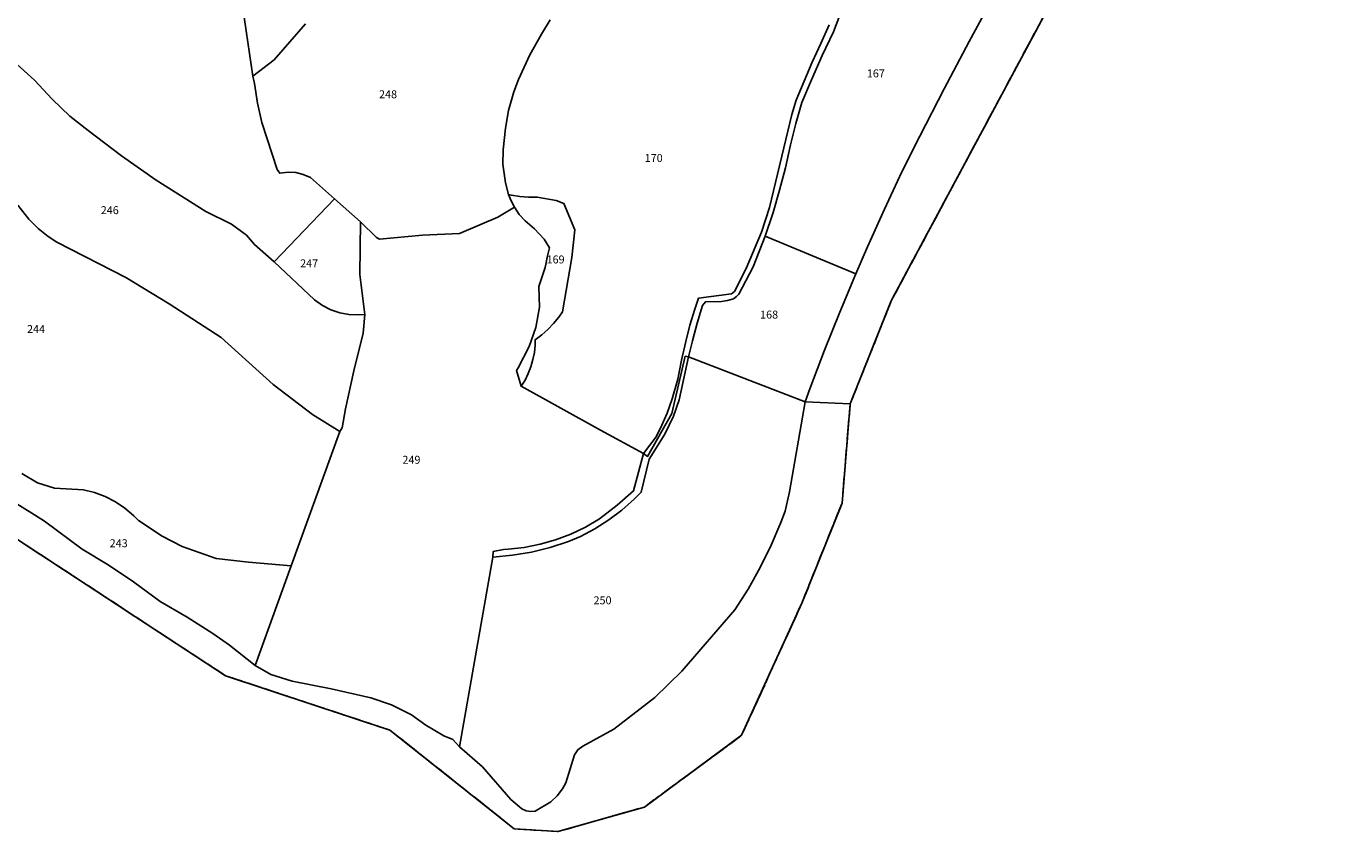
# Model space of a CAD drawing. Units: metres. Extents: x 1031564 to 1037216, y 6311527 to 6315982.
# Drawn here: x 1032744 to 1033076, y 6313443 to 6313646 of the extents above; entities that cross this region are included whole.
import ezdxf
from ezdxf.enums import TextEntityAlignment as Align

# ---------------------------------------------------------------- set-up
doc = ezdxf.new("R2010")
doc.units = ezdxf.units.M
doc.linetypes.add('TOPO2', pattern=[2.4, 2, -0.4])
doc.linetypes.add('TOPO5', pattern=[5.4, 3, -1, 0.4, -1])
for name, color, linetype in [('ig_cad_hydro', 140, 'CONTINUOUS'), ('ig_cad_lieudit', 7, 'ByLayer'), ('ig_cad_limcom', 1, 'TOPO5'), ('ig_cad_parcel', 3, 'CONTINUOUS'), ('ig_cad_parcel_num', 3, 'CONTINUOUS'), ('ig_cad_section', 20, 'TOPO2')]:
    doc.layers.add(name, color=color, linetype=linetype)
doc.styles.add('Times New Roman', font='times.ttf')

msp = doc.modelspace()

# ---------------------------------------------------------------- linework, layer by layer
at = {"layer": 'ig_cad_hydro'}
for points in [[(1032987.92, 6313654.07), (1032981.49, 6313642.28), (1032975.22, 6313630.4), (1032969.08, 6313618.44), (1032964.6, 6313609.45), (1032960.19, 6313600.05), (1032955.94, 6313590.57), (1032953.01, 6313583.78), (1032948.99, 6313574.2), (1032945.12, 6313564.56), (1032941.41, 6313554.85), (1032940.21, 6313551.58), (1032951.57, 6313551.09), (1032961.89, 6313577.01), (1033023.79, 6313692.53)], [(1032741.77, 6313517.09), (1032794.37, 6313482.65), (1032835.74, 6313468.98), (1032867.03, 6313444.13), (1032878.01, 6313443.44), (1032899.77, 6313449.63), (1032924.24, 6313467.67), (1032939.39, 6313500.91), (1032949.51, 6313526.13), (1032951.57, 6313551.09), (1032940.21, 6313551.58), (1032936.29, 6313528.97), (1032935.18, 6313524.07), (1032934.1, 6313521.23), (1032931.66, 6313515.5), (1032928.92, 6313509.91), (1032925.86, 6313504.49), (1032922.52, 6313499.24), (1032909.17, 6313483.85), (1032902.43, 6313477.18), (1032892.07, 6313469.2), (1032884.24, 6313464.96), (1032882.98, 6313464.06), (1032882.15, 6313462.76), (1032880, 6313455.75), (1032879.13, 6313454.21), (1032877.82, 6313452.46), (1032876.25, 6313450.94), (1032872.31, 6313448.62), (1032871.2, 6313448.49), (1032870, 6313448.68), (1032868.9, 6313449.19), (1032866.19, 6313451.5), (1032859.02, 6313459.73), (1032853.24, 6313464.75), (1032851.52, 6313466.62), (1032849.3, 6313467.54), (1032844.72, 6313470.25), (1032841.13, 6313472.81), (1032836.16, 6313475.32), (1032830.88, 6313477.09), (1032820.92, 6313479.37), (1032811.14, 6313481.28), (1032805.75, 6313483), (1032801.83, 6313485.22), (1032795.33, 6313490.34), (1032791.17, 6313493.26), (1032784.66, 6313497.43), (1032777.9, 6313501.37), (1032771.19, 6313506.29), (1032764.82, 6313510.57), (1032758.26, 6313514.53), (1032748.76, 6313521.55), (1032746.3, 6313523.13), (1032736.85, 6313528.92)]]:
    msp.add_lwpolyline(points, dxfattribs=at)
at = {"layer": 'ig_cad_lieudit'}
for points in [[(1032876.05, 6313647.77), (1032873.86, 6313644.15), (1032870.9, 6313638.88), (1032868.09, 6313632.74), (1032866.9, 6313629.6), (1032865.55, 6313624.88), (1032864.77, 6313620.47), (1032864.19, 6313615.04), (1032864.18, 6313611.4), (1032864.77, 6313606.75), (1032865.54, 6313603.75), (1032866.23, 6313602.2), (1032867.05, 6313600.55), (1032868.25, 6313598.77), (1032869.73, 6313597.17), (1032872.07, 6313595.17), (1032874.5, 6313592.53), (1032875.87, 6313590.39), (1032875.39, 6313588.31), (1032874.82, 6313585.44), (1032873.2, 6313580.58), (1032873.4, 6313575.46), (1032872.47, 6313570.28), (1032870.8, 6313565.52), (1032867.98, 6313560.15), (1032867.6, 6313559.45), (1032868.76, 6313555.51), (1032888.76, 6313544.5), (1032899.52, 6313538.57), (1032900.58, 6313537.85), (1032906.65, 6313548.67), (1032910.04, 6313563.08), (1032910.89, 6313562.89), (1032940.21, 6313551.58), (1032951.57, 6313551.09), (1032961.89, 6313577.01), (1033023.79, 6313692.53)], [(1032814.5, 6313646.69), (1032806.56, 6313637.66), (1032801.23, 6313633.53), (1032798.72, 6313650.68)], [(1032798.72, 6313650.68), (1032801.23, 6313633.53), (1032806.56, 6313637.66), (1032814.5, 6313646.69)], [(1032741.77, 6313517.09), (1032794.37, 6313482.65), (1032835.74, 6313468.98), (1032867.03, 6313444.13), (1032878.01, 6313443.44), (1032899.77, 6313449.63), (1032924.24, 6313467.67), (1032939.39, 6313500.91), (1032949.51, 6313526.13), (1032951.57, 6313551.09), (1032940.21, 6313551.58), (1032910.89, 6313562.89), (1032910.04, 6313563.08), (1032906.65, 6313548.67), (1032900.58, 6313537.85), (1032899.52, 6313538.57), (1032888.76, 6313544.5), (1032868.76, 6313555.51), (1032867.6, 6313559.45), (1032867.98, 6313560.15), (1032870.8, 6313565.52), (1032872.47, 6313570.28), (1032873.4, 6313575.46), (1032873.2, 6313580.58), (1032874.82, 6313585.44), (1032875.39, 6313588.31), (1032875.87, 6313590.39), (1032874.5, 6313592.53), (1032872.07, 6313595.17), (1032869.73, 6313597.17), (1032868.25, 6313598.77), (1032867.05, 6313600.55), (1032866.23, 6313602.2), (1032865.54, 6313603.75), (1032864.77, 6313606.75), (1032864.18, 6313611.4), (1032864.19, 6313615.04), (1032864.77, 6313620.47), (1032865.55, 6313624.88), (1032866.9, 6313629.6), (1032868.09, 6313632.74), (1032870.9, 6313638.88), (1032873.86, 6313644.15), (1032876.05, 6313647.77)]]:
    msp.add_lwpolyline(points, dxfattribs=at)
at = {"layer": 'ig_cad_limcom'}
msp.add_lwpolyline([(1032741.77, 6313517.09), (1032794.37, 6313482.65), (1032835.74, 6313468.98), (1032867.03, 6313444.13), (1032878.01, 6313443.44), (1032899.77, 6313449.63), (1032924.24, 6313467.67), (1032939.39, 6313500.91), (1032949.51, 6313526.13), (1032951.57, 6313551.09), (1032961.89, 6313577.01), (1033023.79, 6313692.53), (1033038.35, 6313816.74), (1033057.24, 6313887.14), (1033074.6, 6313907.54), (1033112.91, 6313929.86)], dxfattribs=at)
msp.add_lwpolyline([(1032741.77, 6313517.09), (1032794.37, 6313482.65), (1032835.74, 6313468.98), (1032867.03, 6313444.13), (1032878.01, 6313443.44), (1032899.77, 6313449.63), (1032924.24, 6313467.67), (1032939.39, 6313500.91), (1032949.51, 6313526.13), (1032951.57, 6313551.09), (1032961.89, 6313577.01), (1033023.79, 6313692.53), (1033038.35, 6313816.74), (1033057.24, 6313887.14), (1033074.6, 6313907.54), (1033112.91, 6313929.86)], dxfattribs=at)
msp.add_lwpolyline([(1032741.77, 6313517.09), (1032794.37, 6313482.65), (1032835.74, 6313468.98), (1032867.03, 6313444.13), (1032878.01, 6313443.44), (1032899.77, 6313449.63), (1032924.24, 6313467.67), (1032939.39, 6313500.91), (1032949.51, 6313526.13), (1032951.57, 6313551.09), (1032961.89, 6313577.01), (1033023.79, 6313692.53), (1033038.35, 6313816.74), (1033057.24, 6313887.14), (1033074.6, 6313907.54), (1033112.91, 6313929.86)], dxfattribs=at)
msp.add_lwpolyline([(1032741.77, 6313517.09), (1032794.37, 6313482.65), (1032835.74, 6313468.98), (1032867.03, 6313444.13), (1032878.01, 6313443.44), (1032899.77, 6313449.63), (1032924.24, 6313467.67), (1032939.39, 6313500.91), (1032949.51, 6313526.13), (1032951.57, 6313551.09), (1032961.89, 6313577.01), (1033023.79, 6313692.53), (1033038.35, 6313816.74), (1033057.24, 6313887.14), (1033074.6, 6313907.54), (1033112.91, 6313929.86)], dxfattribs=at)
msp.add_lwpolyline([(1032741.77, 6313517.09), (1032794.37, 6313482.65), (1032835.74, 6313468.98), (1032867.03, 6313444.13), (1032878.01, 6313443.44), (1032899.77, 6313449.63), (1032924.24, 6313467.67), (1032939.39, 6313500.91), (1032949.51, 6313526.13), (1032951.57, 6313551.09), (1032961.89, 6313577.01), (1033023.79, 6313692.53), (1033038.35, 6313816.74), (1033057.24, 6313887.14), (1033074.6, 6313907.54), (1033112.91, 6313929.86)], dxfattribs=at)
msp.add_lwpolyline([(1032741.77, 6313517.09), (1032794.37, 6313482.65), (1032835.74, 6313468.98), (1032867.03, 6313444.13), (1032878.01, 6313443.44), (1032899.77, 6313449.63), (1032924.24, 6313467.67), (1032939.39, 6313500.91), (1032949.51, 6313526.13), (1032951.57, 6313551.09), (1032961.89, 6313577.01), (1033023.79, 6313692.53), (1033038.35, 6313816.74), (1033057.24, 6313887.14), (1033074.6, 6313907.54), (1033112.91, 6313929.86)], dxfattribs=at)
msp.add_lwpolyline([(1032741.77, 6313517.09), (1032794.37, 6313482.65), (1032835.74, 6313468.98), (1032867.03, 6313444.13), (1032878.01, 6313443.44), (1032899.77, 6313449.63), (1032924.24, 6313467.67), (1032939.39, 6313500.91), (1032949.51, 6313526.13), (1032951.57, 6313551.09), (1032961.89, 6313577.01), (1033023.79, 6313692.53), (1033038.35, 6313816.74), (1033057.24, 6313887.14), (1033074.6, 6313907.54), (1033112.91, 6313929.86)], dxfattribs=at)
msp.add_lwpolyline([(1032741.77, 6313517.09), (1032794.37, 6313482.65), (1032835.74, 6313468.98), (1032867.03, 6313444.13), (1032878.01, 6313443.44), (1032899.77, 6313449.63), (1032924.24, 6313467.67), (1032939.39, 6313500.91), (1032949.51, 6313526.13), (1032951.57, 6313551.09), (1032961.89, 6313577.01), (1033023.79, 6313692.53), (1033038.35, 6313816.74), (1033057.24, 6313887.14), (1033074.6, 6313907.54), (1033112.91, 6313929.86)], dxfattribs=at)
msp.add_lwpolyline([(1032741.77, 6313517.09), (1032794.37, 6313482.65), (1032835.74, 6313468.98), (1032867.03, 6313444.13), (1032878.01, 6313443.44), (1032899.77, 6313449.63), (1032924.24, 6313467.67), (1032939.39, 6313500.91), (1032949.51, 6313526.13), (1032951.57, 6313551.09), (1032961.89, 6313577.01), (1033023.79, 6313692.53), (1033038.35, 6313816.74), (1033057.24, 6313887.14), (1033074.6, 6313907.54), (1033112.91, 6313929.86)], dxfattribs=at)
msp.add_lwpolyline([(1032741.77, 6313517.09), (1032794.37, 6313482.65), (1032835.74, 6313468.98), (1032867.03, 6313444.13), (1032878.01, 6313443.44), (1032899.77, 6313449.63), (1032924.24, 6313467.67), (1032939.39, 6313500.91), (1032949.51, 6313526.13), (1032951.57, 6313551.09), (1032961.89, 6313577.01), (1033023.79, 6313692.53), (1033038.35, 6313816.74), (1033057.24, 6313887.14), (1033074.6, 6313907.54), (1033112.91, 6313929.86)], dxfattribs=at)
msp.add_lwpolyline([(1032741.77, 6313517.09), (1032794.37, 6313482.65), (1032835.74, 6313468.98), (1032867.03, 6313444.13), (1032878.01, 6313443.44), (1032899.77, 6313449.63), (1032924.24, 6313467.67), (1032939.39, 6313500.91), (1032949.51, 6313526.13), (1032951.57, 6313551.09), (1032961.89, 6313577.01), (1033023.79, 6313692.53), (1033038.35, 6313816.74), (1033057.24, 6313887.14), (1033074.6, 6313907.54), (1033112.91, 6313929.86)], dxfattribs=at)
msp.add_lwpolyline([(1032741.77, 6313517.09), (1032794.37, 6313482.65), (1032835.74, 6313468.98), (1032867.03, 6313444.13), (1032878.01, 6313443.44), (1032899.77, 6313449.63), (1032924.24, 6313467.67), (1032939.39, 6313500.91), (1032949.51, 6313526.13), (1032951.57, 6313551.09), (1032961.89, 6313577.01), (1033023.79, 6313692.53), (1033038.35, 6313816.74), (1033057.24, 6313887.14), (1033074.6, 6313907.54), (1033112.91, 6313929.86)], dxfattribs=at)
msp.add_lwpolyline([(1032741.77, 6313517.09), (1032794.37, 6313482.65), (1032835.74, 6313468.98), (1032867.03, 6313444.13), (1032878.01, 6313443.44), (1032899.77, 6313449.63), (1032924.24, 6313467.67), (1032939.39, 6313500.91), (1032949.51, 6313526.13), (1032951.57, 6313551.09), (1032961.89, 6313577.01), (1033023.79, 6313692.53), (1033038.35, 6313816.74), (1033057.24, 6313887.14), (1033074.6, 6313907.54), (1033112.91, 6313929.86)], dxfattribs=at)
msp.add_lwpolyline([(1032741.77, 6313517.09), (1032794.37, 6313482.65), (1032835.74, 6313468.98), (1032867.03, 6313444.13), (1032878.01, 6313443.44), (1032899.77, 6313449.63), (1032924.24, 6313467.67), (1032939.39, 6313500.91), (1032949.51, 6313526.13), (1032951.57, 6313551.09), (1032961.89, 6313577.01), (1033023.79, 6313692.53), (1033038.35, 6313816.74), (1033057.24, 6313887.14), (1033074.6, 6313907.54), (1033112.91, 6313929.86)], dxfattribs=at)
msp.add_lwpolyline([(1032741.77, 6313517.09), (1032794.37, 6313482.65), (1032835.74, 6313468.98), (1032867.03, 6313444.13), (1032878.01, 6313443.44), (1032899.77, 6313449.63), (1032924.24, 6313467.67), (1032939.39, 6313500.91), (1032949.51, 6313526.13), (1032951.57, 6313551.09), (1032961.89, 6313577.01), (1033023.79, 6313692.53), (1033038.35, 6313816.74), (1033057.24, 6313887.14), (1033074.6, 6313907.54), (1033112.91, 6313929.86)], dxfattribs=at)
msp.add_lwpolyline([(1032741.77, 6313517.09), (1032794.37, 6313482.65), (1032835.74, 6313468.98), (1032867.03, 6313444.13), (1032878.01, 6313443.44), (1032899.77, 6313449.63), (1032924.24, 6313467.67), (1032939.39, 6313500.91), (1032949.51, 6313526.13), (1032951.57, 6313551.09), (1032961.89, 6313577.01), (1033023.79, 6313692.53), (1033038.35, 6313816.74), (1033057.24, 6313887.14), (1033074.6, 6313907.54), (1033112.91, 6313929.86)], dxfattribs=at)
msp.add_lwpolyline([(1032741.77, 6313517.09), (1032794.37, 6313482.65), (1032835.74, 6313468.98), (1032867.03, 6313444.13), (1032878.01, 6313443.44), (1032899.77, 6313449.63), (1032924.24, 6313467.67), (1032939.39, 6313500.91), (1032949.51, 6313526.13), (1032951.57, 6313551.09), (1032961.89, 6313577.01), (1033023.79, 6313692.53), (1033038.35, 6313816.74), (1033057.24, 6313887.14), (1033074.6, 6313907.54), (1033112.91, 6313929.86)], dxfattribs=at)
msp.add_lwpolyline([(1032741.77, 6313517.09), (1032794.37, 6313482.65), (1032835.74, 6313468.98), (1032867.03, 6313444.13), (1032878.01, 6313443.44), (1032899.77, 6313449.63), (1032924.24, 6313467.67), (1032939.39, 6313500.91), (1032949.51, 6313526.13), (1032951.57, 6313551.09), (1032961.89, 6313577.01), (1033023.79, 6313692.53), (1033038.35, 6313816.74), (1033057.24, 6313887.14), (1033074.6, 6313907.54), (1033112.91, 6313929.86)], dxfattribs=at)
msp.add_lwpolyline([(1032741.77, 6313517.09), (1032794.37, 6313482.65), (1032835.74, 6313468.98), (1032867.03, 6313444.13), (1032878.01, 6313443.44), (1032899.77, 6313449.63), (1032924.24, 6313467.67), (1032939.39, 6313500.91), (1032949.51, 6313526.13), (1032951.57, 6313551.09), (1032961.89, 6313577.01), (1033023.79, 6313692.53), (1033038.35, 6313816.74), (1033057.24, 6313887.14), (1033074.6, 6313907.54), (1033112.91, 6313929.86)], dxfattribs=at)
msp.add_lwpolyline([(1032741.77, 6313517.09), (1032794.37, 6313482.65), (1032835.74, 6313468.98), (1032867.03, 6313444.13), (1032878.01, 6313443.44), (1032899.77, 6313449.63), (1032924.24, 6313467.67), (1032939.39, 6313500.91), (1032949.51, 6313526.13), (1032951.57, 6313551.09), (1032961.89, 6313577.01), (1033023.79, 6313692.53), (1033038.35, 6313816.74), (1033057.24, 6313887.14), (1033074.6, 6313907.54), (1033112.91, 6313929.86)], dxfattribs=at)
msp.add_lwpolyline([(1032741.77, 6313517.09), (1032794.37, 6313482.65), (1032835.74, 6313468.98), (1032867.03, 6313444.13), (1032878.01, 6313443.44), (1032899.77, 6313449.63), (1032924.24, 6313467.67), (1032939.39, 6313500.91), (1032949.51, 6313526.13), (1032951.57, 6313551.09), (1032961.89, 6313577.01), (1033023.79, 6313692.53), (1033038.35, 6313816.74), (1033057.24, 6313887.14), (1033074.6, 6313907.54), (1033112.91, 6313929.86)], dxfattribs=at)
msp.add_lwpolyline([(1032741.77, 6313517.09), (1032794.37, 6313482.65), (1032835.74, 6313468.98), (1032867.03, 6313444.13), (1032878.01, 6313443.44), (1032899.77, 6313449.63), (1032924.24, 6313467.67), (1032939.39, 6313500.91), (1032949.51, 6313526.13), (1032951.57, 6313551.09), (1032961.89, 6313577.01), (1033023.79, 6313692.53), (1033038.35, 6313816.74), (1033057.24, 6313887.14), (1033074.6, 6313907.54), (1033112.91, 6313929.86)], dxfattribs=at)
msp.add_lwpolyline([(1032741.77, 6313517.09), (1032794.37, 6313482.65), (1032835.74, 6313468.98), (1032867.03, 6313444.13), (1032878.01, 6313443.44), (1032899.77, 6313449.63), (1032924.24, 6313467.67), (1032939.39, 6313500.91), (1032949.51, 6313526.13), (1032951.57, 6313551.09), (1032961.89, 6313577.01), (1033023.79, 6313692.53), (1033038.35, 6313816.74), (1033057.24, 6313887.14), (1033074.6, 6313907.54), (1033112.91, 6313929.86)], dxfattribs=at)
msp.add_lwpolyline([(1032741.77, 6313517.09), (1032794.37, 6313482.65), (1032835.74, 6313468.98), (1032867.03, 6313444.13), (1032878.01, 6313443.44), (1032899.77, 6313449.63), (1032924.24, 6313467.67), (1032939.39, 6313500.91), (1032949.51, 6313526.13), (1032951.57, 6313551.09), (1032961.89, 6313577.01), (1033023.79, 6313692.53), (1033038.35, 6313816.74), (1033057.24, 6313887.14), (1033074.6, 6313907.54), (1033112.91, 6313929.86)], dxfattribs=at)
msp.add_lwpolyline([(1032741.77, 6313517.09), (1032794.37, 6313482.65), (1032835.74, 6313468.98), (1032867.03, 6313444.13), (1032878.01, 6313443.44), (1032899.77, 6313449.63), (1032924.24, 6313467.67), (1032939.39, 6313500.91), (1032949.51, 6313526.13), (1032951.57, 6313551.09), (1032961.89, 6313577.01), (1033023.79, 6313692.53), (1033038.35, 6313816.74), (1033057.24, 6313887.14), (1033074.6, 6313907.54), (1033112.91, 6313929.86)], dxfattribs=at)
msp.add_lwpolyline([(1032741.77, 6313517.09), (1032794.37, 6313482.65), (1032835.74, 6313468.98), (1032867.03, 6313444.13), (1032878.01, 6313443.44), (1032899.77, 6313449.63), (1032924.24, 6313467.67), (1032939.39, 6313500.91), (1032949.51, 6313526.13), (1032951.57, 6313551.09), (1032961.89, 6313577.01), (1033023.79, 6313692.53), (1033038.35, 6313816.74), (1033057.24, 6313887.14), (1033074.6, 6313907.54), (1033112.91, 6313929.86)], dxfattribs=at)
at = {"layer": 'ig_cad_parcel'}
for points in [[(1032948.74, 6313648.25), (1032947.39, 6313644.72), (1032944.51, 6313638.73), (1032941.8, 6313632.66), (1032939.4, 6313626.95), (1032937.89, 6313621.64), (1032936.54, 6313616.28), (1032935.29, 6313610.49), (1032933.8, 6313604.83), (1032932.14, 6313599.23), (1032930.19, 6313593.27), (1032953.01, 6313583.78), (1032955.94, 6313590.57), (1032960.19, 6313600.05), (1032964.6, 6313609.45), (1032969.08, 6313618.44), (1032975.22, 6313630.4), (1032981.49, 6313642.28), (1032987.92, 6313654.07)], [(1032733.04, 6313644.45), (1032746.24, 6313632.52), (1032750.7, 6313627.73), (1032755.14, 6313623.49), (1032759.74, 6313619.85), (1032768.18, 6313613.49), (1032776.85, 6313607.42), (1032789.37, 6313599.48), (1032795.81, 6313596.34), (1032799.64, 6313593.52), (1032801.61, 6313591.16), (1032806.62, 6313586.86), (1032821.78, 6313602.69), (1032815.7, 6313608.06), (1032813.92, 6313608.84), (1032812.02, 6313609.28), (1032810.08, 6313609.4), (1032807.99, 6313609.14), (1032807.37, 6313610.04), (1032803.51, 6313621.93), (1032802.39, 6313626.79), (1032801.6, 6313631.73), (1032801.23, 6313633.53), (1032798.72, 6313650.68)], [(1032814.5, 6313646.69), (1032806.56, 6313637.66), (1032801.23, 6313633.53), (1032798.72, 6313650.68)], [(1032876.05, 6313647.77), (1032873.86, 6313644.15), (1032870.9, 6313638.88), (1032868.09, 6313632.74), (1032866.9, 6313629.6), (1032865.55, 6313624.88), (1032864.77, 6313620.47), (1032864.19, 6313615.04), (1032864.18, 6313611.4), (1032864.77, 6313606.75), (1032865.54, 6313603.75), (1032866.23, 6313602.2), (1032867.05, 6313600.55), (1032862.88, 6313598.1), (1032853.2, 6313594), (1032843.9, 6313593.52), (1032833.1, 6313592.56), (1032832.35, 6313592.97), (1032828.29, 6313596.91), (1032821.78, 6313602.69), (1032815.7, 6313608.06), (1032813.92, 6313608.84), (1032812.02, 6313609.28), (1032810.08, 6313609.4), (1032807.99, 6313609.14), (1032807.37, 6313610.04), (1032803.51, 6313621.93), (1032802.39, 6313626.79), (1032801.6, 6313631.73), (1032801.23, 6313633.53), (1032806.56, 6313637.66), (1032814.5, 6313646.69)], [(1032946.27, 6313646.46), (1032944.19, 6313641.74), (1032941.96, 6313637.11), (1032937.98, 6313627.55), (1032936.84, 6313623.9), (1032931.24, 6313600.51), (1032929.21, 6313594.33), (1032925.42, 6313585.11), (1032922.45, 6313579.39), (1032921.68, 6313578.81), (1032913.42, 6313577.7), (1032912.48, 6313574.94), (1032911.24, 6313570.89), (1032910.17, 6313566.79), (1032909.09, 6313562.06), (1032908.18, 6313557.3), (1032906.77, 6313552.32), (1032905.46, 6313548.72), (1032904.18, 6313545.72), (1032902.75, 6313542.8), (1032899.52, 6313538.57), (1032888.76, 6313544.5), (1032868.76, 6313555.51), (1032869.73, 6313557.07), (1032870.55, 6313558.73), (1032871.22, 6313560.44), (1032871.73, 6313562.23), (1032872.07, 6313564.04), (1032872.25, 6313565.87), (1032872.27, 6313567.24), (1032873.92, 6313568.46), (1032875.46, 6313569.82), (1032876.9, 6313571.29), (1032878.21, 6313572.88), (1032879.17, 6313574.25), (1032881.47, 6313587.92), (1032882.29, 6313594.88), (1032879.5, 6313601.47), (1032877.57, 6313602.29), (1032872.79, 6313603.14), (1032870.61, 6313603.11), (1032868.45, 6313603.27), (1032866.29, 6313603.57), (1032865.54, 6313603.75), (1032864.77, 6313606.75), (1032864.18, 6313611.4), (1032864.19, 6313615.04), (1032864.77, 6313620.47), (1032865.55, 6313624.88), (1032866.9, 6313629.6), (1032868.09, 6313632.74), (1032870.9, 6313638.88), (1032873.86, 6313644.15), (1032876.05, 6313647.77)], [(1032742.05, 6313601.13), (1032744.86, 6313597.56), (1032747.2, 6313595.25), (1032749.74, 6313593.21), (1032751.89, 6313591.78), (1032769.26, 6313582.9), (1032780.12, 6313576.29), (1032793.24, 6313567.78), (1032806.35, 6313555.97), (1032816.24, 6313548.44), (1032823.09, 6313544.17), (1032823.68, 6313545.06), (1032824.57, 6313549.86), (1032826.6, 6313559.39), (1032828.95, 6313568.86), (1032829.37, 6313573.61), (1032827.78, 6313573.5), (1032825.41, 6313573.58), (1032823.09, 6313574.03), (1032820.84, 6313574.78), (1032818.73, 6313575.87), (1032816.78, 6313577.23), (1032806.62, 6313586.86), (1032801.61, 6313591.16), (1032799.64, 6313593.52), (1032795.81, 6313596.34), (1032789.37, 6313599.48), (1032776.85, 6313607.42), (1032768.18, 6313613.49), (1032759.74, 6313619.85), (1032755.14, 6313623.49), (1032750.7, 6313627.73), (1032746.24, 6313632.52), (1032733.04, 6313644.45)], [(1032742.05, 6313601.13), (1032744.86, 6313597.56), (1032747.2, 6313595.25), (1032749.74, 6313593.21), (1032751.89, 6313591.78), (1032769.26, 6313582.9), (1032780.12, 6313576.29), (1032793.24, 6313567.78), (1032806.35, 6313555.97), (1032816.24, 6313548.44), (1032823.09, 6313544.17), (1032810.85, 6313510.3), (1032800.09, 6313511.21), (1032791.98, 6313512.14), (1032783.41, 6313515.17), (1032778.38, 6313517.8), (1032772.42, 6313521.71), (1032771.23, 6313522.94), (1032769.04, 6313524.82), (1032766.66, 6313526.42), (1032764.09, 6313527.75), (1032761.39, 6313528.75), (1032758.59, 6313529.45), (1032751.29, 6313529.84), (1032747.05, 6313531.23), (1032743.04, 6313533.52)], [(1032736.85, 6313528.92), (1032746.3, 6313523.13), (1032748.76, 6313521.55), (1032758.26, 6313514.53), (1032764.82, 6313510.57), (1032771.19, 6313506.29), (1032777.9, 6313501.37), (1032784.66, 6313497.43), (1032791.17, 6313493.26), (1032795.33, 6313490.34), (1032801.83, 6313485.22), (1032810.85, 6313510.3), (1032800.09, 6313511.21), (1032791.98, 6313512.14), (1032783.41, 6313515.17), (1032778.38, 6313517.8), (1032772.42, 6313521.71), (1032771.23, 6313522.94), (1032769.04, 6313524.82), (1032766.66, 6313526.42), (1032764.09, 6313527.75), (1032761.39, 6313528.75), (1032758.59, 6313529.45), (1032751.29, 6313529.84), (1032747.05, 6313531.23), (1032743.04, 6313533.52)]]:
    msp.add_lwpolyline(points, dxfattribs=at)
for points in [[(1032821.78, 6313602.69), (1032806.62, 6313586.86), (1032816.78, 6313577.23), (1032818.73, 6313575.87), (1032820.84, 6313574.78), (1032823.09, 6313574.03), (1032825.41, 6313573.58), (1032827.78, 6313573.5), (1032829.37, 6313573.61), (1032828.12, 6313583.66), (1032828.29, 6313596.91)], [(1032865.54, 6313603.75), (1032866.23, 6313602.2), (1032867.05, 6313600.55), (1032868.25, 6313598.77), (1032869.73, 6313597.17), (1032872.07, 6313595.17), (1032874.5, 6313592.53), (1032875.87, 6313590.39), (1032875.39, 6313588.31), (1032874.82, 6313585.44), (1032873.2, 6313580.58), (1032873.4, 6313575.46), (1032872.47, 6313570.28), (1032870.8, 6313565.52), (1032867.98, 6313560.15), (1032867.6, 6313559.45), (1032868.76, 6313555.51), (1032869.73, 6313557.07), (1032870.55, 6313558.73), (1032871.22, 6313560.44), (1032871.73, 6313562.23), (1032872.07, 6313564.04), (1032872.25, 6313565.87), (1032872.27, 6313567.24), (1032873.92, 6313568.46), (1032875.46, 6313569.82), (1032876.9, 6313571.29), (1032878.21, 6313572.88), (1032879.17, 6313574.25), (1032881.47, 6313587.92), (1032882.29, 6313594.88), (1032879.5, 6313601.47), (1032877.57, 6313602.29), (1032872.79, 6313603.14), (1032870.61, 6313603.11), (1032868.45, 6313603.27), (1032866.29, 6313603.57)], [(1032823.09, 6313544.17), (1032810.85, 6313510.3), (1032801.83, 6313485.22), (1032805.75, 6313483), (1032811.14, 6313481.28), (1032820.92, 6313479.37), (1032830.88, 6313477.09), (1032836.16, 6313475.32), (1032841.13, 6313472.81), (1032844.72, 6313470.25), (1032849.3, 6313467.54), (1032851.52, 6313466.62), (1032853.24, 6313464.75), (1032861.61, 6313512.5), (1032861.68, 6313513.91), (1032864.31, 6313514.43), (1032865.47, 6313514.49), (1032869.52, 6313514.95), (1032873.51, 6313515.74), (1032877.43, 6313516.87), (1032881.25, 6313518.31), (1032884.92, 6313520.07), (1032888.44, 6313522.12), (1032892.94, 6313525.59), (1032897, 6313529.18), (1032899.52, 6313538.57), (1032888.76, 6313544.5), (1032868.76, 6313555.51), (1032867.6, 6313559.45), (1032867.98, 6313560.15), (1032870.8, 6313565.52), (1032872.47, 6313570.28), (1032873.4, 6313575.46), (1032873.2, 6313580.58), (1032874.82, 6313585.44), (1032875.39, 6313588.31), (1032875.87, 6313590.39), (1032874.5, 6313592.53), (1032872.07, 6313595.17), (1032869.73, 6313597.17), (1032868.25, 6313598.77), (1032867.05, 6313600.55), (1032862.88, 6313598.1), (1032853.2, 6313594), (1032843.9, 6313593.52), (1032833.1, 6313592.56), (1032832.35, 6313592.97), (1032828.29, 6313596.91), (1032828.12, 6313583.66), (1032829.37, 6313573.61), (1032828.95, 6313568.86), (1032826.6, 6313559.39), (1032824.57, 6313549.86), (1032823.68, 6313545.06)], [(1032953.01, 6313583.78), (1032930.19, 6313593.27), (1032927.17, 6313585.61), (1032923.5, 6313578.69), (1032922.99, 6313578.1), (1032922.21, 6313577.55), (1032920.7, 6313577.1), (1032919.14, 6313576.81), (1032915.11, 6313576.73), (1032914.41, 6313575.84), (1032913.05, 6313571.43), (1032911.84, 6313566.96), (1032910.89, 6313562.89), (1032940.21, 6313551.58), (1032941.41, 6313554.85), (1032945.12, 6313564.56), (1032948.99, 6313574.2)], [(1032861.61, 6313512.5), (1032853.24, 6313464.75), (1032859.02, 6313459.73), (1032866.19, 6313451.5), (1032868.9, 6313449.19), (1032870, 6313448.68), (1032871.2, 6313448.49), (1032872.31, 6313448.62), (1032876.25, 6313450.94), (1032877.82, 6313452.46), (1032879.13, 6313454.21), (1032880, 6313455.75), (1032882.15, 6313462.76), (1032882.98, 6313464.06), (1032884.24, 6313464.96), (1032892.07, 6313469.2), (1032902.43, 6313477.18), (1032909.17, 6313483.85), (1032922.52, 6313499.24), (1032925.86, 6313504.49), (1032928.92, 6313509.91), (1032931.66, 6313515.5), (1032934.1, 6313521.23), (1032935.18, 6313524.07), (1032936.29, 6313528.97), (1032940.21, 6313551.58), (1032910.89, 6313562.89), (1032908.54, 6313552.09), (1032907.09, 6313547.99), (1032904.95, 6313543.42), (1032900.93, 6313537.2), (1032898.99, 6313528.85), (1032897.22, 6313527.13), (1032894.13, 6313524.37), (1032890.82, 6313521.87), (1032887.33, 6313519.65), (1032883.66, 6313517.73), (1032880.69, 6313516.44), (1032876.07, 6313514.96), (1032871.34, 6313513.8), (1032866.54, 6313512.99)]]:
    msp.add_lwpolyline(points, close=True, dxfattribs=at)
at = {"layer": 'ig_cad_section'}
msp.add_lwpolyline([(1032741.77, 6313517.09), (1032794.37, 6313482.65), (1032835.74, 6313468.98), (1032867.03, 6313444.13), (1032878.01, 6313443.44), (1032899.77, 6313449.63), (1032924.24, 6313467.67), (1032939.39, 6313500.91), (1032949.51, 6313526.13), (1032951.57, 6313551.09), (1032961.89, 6313577.01), (1033023.79, 6313692.53), (1033038.35, 6313816.74), (1033057.24, 6313887.14), (1033074.6, 6313907.54), (1033112.91, 6313929.86)], dxfattribs=at)
msp.add_lwpolyline([(1032741.77, 6313517.09), (1032794.37, 6313482.65), (1032835.74, 6313468.98), (1032867.03, 6313444.13), (1032878.01, 6313443.44), (1032899.77, 6313449.63), (1032924.24, 6313467.67), (1032939.39, 6313500.91), (1032949.51, 6313526.13), (1032951.57, 6313551.09), (1032961.89, 6313577.01), (1033023.79, 6313692.53), (1033038.35, 6313816.74), (1033057.24, 6313887.14), (1033074.6, 6313907.54), (1033112.91, 6313929.86)], dxfattribs=at)

# ---------------------------------------------------------------- texts
at = {"layer": 'ig_cad_parcel_num', "style": 'Times New Roman'}
for s, p in [('167', (1032955.75, 6313632.63)), ('248', (1032832.98, 6313627.37)), ('170', (1032899.83, 6313611.34)), ('246', (1032762.94, 6313598.21)), ('247', (1032813.12, 6313584.83)), ('169', (1032875.14, 6313585.8)), ('168', (1032928.88, 6313571.93)), ('244', (1032744.39, 6313568.3)), ('249', (1032838.86, 6313535.39)), ('243', (1032765.19, 6313514.39)), ('250', (1032886.96, 6313500.02))]:
    msp.add_text(s, height=2, dxfattribs=at).set_placement(p, align=Align.BOTTOM_LEFT)

doc.saveas('drawing.dxf')
